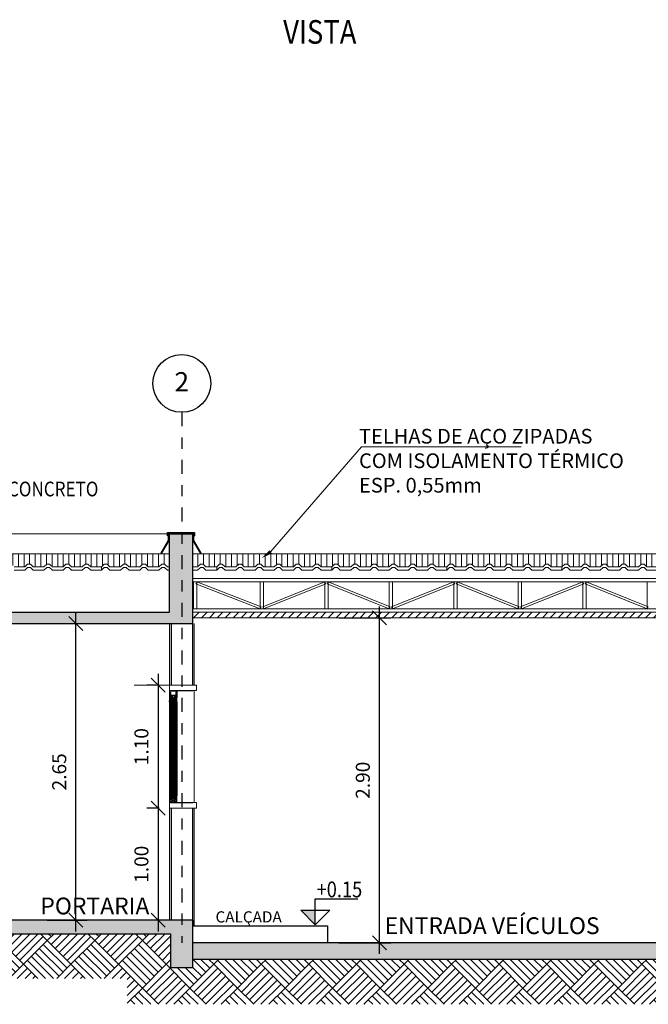
# Model space of a CAD drawing. Units: millimetres. Extents: x 306640.3 to 306689.1, y 327400.2 to 327440.1.
# Drawn here: x 306650.6 to 306656.2, y 327418.4 to 327427.2 of the extents above; entities that cross this region are included whole.
import ezdxf
from ezdxf.enums import TextEntityAlignment as Align

# ---------------------------------------------------------------- set-up
doc = ezdxf.new("R2010")
doc.units = ezdxf.units.MM
doc.header["$LTSCALE"] = 0.5
doc.header["$MEASUREMENT"] = 0
doc.header["$PDMODE"] = 34
doc.header["$PDSIZE"] = -0.01
doc.linetypes.add('DASHDOT2', pattern=[0.5, 0.25, -0.125, 0, -0.125])
for name, color, linetype in [('A-A.P-1', 1, 'Continuous'), ('A-ALV-3', 3, 'Continuous'), ('A-COTA', 1, 'Continuous'), ('A-SIMBOLOGIA 3', 3, 'Continuous'), ('ARQ_ALVENARIA REV', 1, 'Continuous'), ('ARQ_ESTRUTURA CORTE', 4, 'Continuous'), ('ARQ_ESTRUTURA VISTA', 2, 'Continuous'), ('BLOCOS', 1, 'Continuous'), ('CAIX', 3, 'Continuous'), ('CAIXILHO', 2, 'Continuous'), ('DRAW', 3, 'Continuous'), ('EIXOS', 1, 'DASHDOT2'), ('ELEV-01- Portaria Administrativo R00 A-HATCH- TERRA -ELEV-2', 252, 'Continuous'), ('FINA', 1, 'Continuous'), ('FORRO', 3, 'Continuous'), ('H_ESTRUTURA', 250, 'Continuous'), ('H_TERRA', 252, 'Continuous'), ('HAT02', 8, 'Continuous'), ('NUM_EIXOS', 1, 'Continuous'), ('PISO ELEVAÇÃO', 6, 'Continuous'), ('PUB_HATCH', 252, 'Continuous'), ('TEXT', 7, 'Continuous'), ('TX0125', 3, 'Continuous')]:
    doc.layers.add(name, color=color, linetype=linetype)
doc.layers.add('arq-vista-cobertura', color=2, linetype='Continuous', lineweight=0)
doc.styles.add('NORM', font='romans')
doc.styles.add('R 80 - esc50', font='romans.shx', dxfattribs={"height": 0.1})
doc.styles.add('ROMANS', font='romans.shx', dxfattribs={"height": 1000})
doc.styles.add('T04', font='romans.shx', dxfattribs={"height": 0.11})
doc.styles.add('TSSD_Rein', font='ARIAL.TTF', dxfattribs={"width": 0.75})
doc.dimstyles.new('escala 1.75', dxfattribs={"dimtxt": 0.125, "dimasz": 0.125, "dimexe": 0.1, "dimexo": 0.1, "dimgap": 0.07, "dimtad": 1, "dimzin": 4, "dimdsep": 46, "dimtxsty": 'NORM', "dimblk": 'OBLIQUE', "dimcen": 0.2, "dimdle": 0.1, "dimclrd": 1, "dimclre": 1, "dimclrt": 3, "dimadec": 4, "dimazin": 1, "dimtfac": 1, "dimtix": 1, "dimtmove": 2, "dimatfit": 3, "dimfxl": 0.1, "dimtzin": 4, "dimlwd": -1, "dimarcsym": 0})

# ---------------------------------------------------------------- blocks, each defined once
blk = doc.blocks.new('_OBLIQUE')
at = {"color": 0, "linetype": 'ByBlock'}
blk.add_line((-0.5, -0.5), (0.5, 0.5), dxfattribs=at)
blk = doc.blocks.new('*D37')
at = {"layer": 'A-COTA', "color": 1}
blk.add_line((306651.1127, 327419.0878), (306651.1127, 327421.9378), dxfattribs=at)
at = {"layer": 'A-COTA', "color": 1, "lineweight": -2}
for p, q in [((306650.8555, 327421.8378), (306651.2127, 327421.8378)), ((306650.8555, 327419.1878), (306651.2127, 327419.1878))]:
    blk.add_line(p, q, dxfattribs=at)
at = {"layer": 'Defpoints', "color": 0, "lineweight": 0}
for p in [(306650.7555, 327421.8378), (306651.1127, 327421.8378), (306650.7555, 327419.1878)]:
    blk.add_point(p, dxfattribs=at)
at = {"layer": 'A-COTA', "color": 1, "xscale": 0.1249999999999999, "yscale": 0.1249999999999999, "zscale": 0.1249999999999999}
for p, rotation in [((306651.1127, 327421.8378), 90), ((306651.1127, 327419.1878), 270)]:
    blk.add_blockref('_OBLIQUE', p, dxfattribs=dict(at, rotation=rotation))
at = {"layer": 'A-COTA', "color": 3, "lineweight": 0, "insert": (306650.9802, 327420.5128), "char_height": 0.125, "attachment_point": 5, "rotation": 90, "style": 'NORM'}
blk.add_mtext('2.65', dxfattribs=at)
blk = doc.blocks.new('*D31')
at = {"layer": 'A-COTA', "color": 1}
blk.add_line((306651.8457, 327421.3878), (306651.8457, 327420.0878), dxfattribs=at)
at = {"layer": 'A-COTA', "color": 1, "lineweight": -2}
for p, q in [((306651.825, 327421.2878), (306651.7457, 327421.2878)), ((306651.8405, 327420.1878), (306651.7457, 327420.1878))]:
    blk.add_line(p, q, dxfattribs=at)
at = {"layer": 'Defpoints', "color": 0, "lineweight": 0}
for p in [(306651.925, 327421.2878), (306651.8457, 327420.1878), (306651.9405, 327420.1878)]:
    blk.add_point(p, dxfattribs=at)
at = {"layer": 'A-COTA', "color": 1, "xscale": 0.1249999999999999, "yscale": 0.1249999999999999, "zscale": 0.1249999999999999}
for p, rotation in [((306651.8457, 327421.2878), 90), ((306651.8457, 327420.1878), 270)]:
    blk.add_blockref('_OBLIQUE', p, dxfattribs=dict(at, rotation=rotation))
at = {"layer": 'A-COTA', "color": 3, "lineweight": 0, "insert": (306651.7132, 327420.7378), "char_height": 0.125, "attachment_point": 5, "rotation": 90, "style": 'NORM'}
blk.add_mtext('1.10', dxfattribs=at)
blk = doc.blocks.new('*D32')
at = {"layer": 'A-COTA', "color": 1}
blk.add_line((306651.8457, 327420.2878), (306651.8457, 327419.0878), dxfattribs=at)
at = {"layer": 'A-COTA', "color": 1, "lineweight": -2}
for p, q in [((306651.8566, 327420.1878), (306651.7457, 327420.1878)), ((306651.8568, 327419.1878), (306651.7457, 327419.1878))]:
    blk.add_line(p, q, dxfattribs=at)
at = {"layer": 'Defpoints', "color": 0, "lineweight": 0}
for p in [(306651.9566, 327420.1878), (306651.8457, 327419.1878), (306651.9568, 327419.1878)]:
    blk.add_point(p, dxfattribs=at)
at = {"layer": 'A-COTA', "color": 1, "xscale": 0.1249999999999999, "yscale": 0.1249999999999999, "zscale": 0.1249999999999999}
for p, rotation in [((306651.8457, 327420.1878), 90), ((306651.8457, 327419.1878), 270)]:
    blk.add_blockref('_OBLIQUE', p, dxfattribs=dict(at, rotation=rotation))
at = {"layer": 'A-COTA', "color": 3, "lineweight": 0, "insert": (306651.7132, 327419.6878), "char_height": 0.125, "attachment_point": 5, "rotation": 90, "style": 'NORM'}
blk.add_mtext('1.00', dxfattribs=at)
blk = doc.blocks.new('*D59')
at = {"layer": 'A-COTA', "color": 1}
blk.add_line((306653.8199, 327418.8878), (306653.8199, 327421.9878), dxfattribs=at)
at = {"layer": 'A-COTA', "color": 1, "lineweight": -2}
for p, q in [((306653.4568, 327421.8878), (306653.9199, 327421.8878)), ((306653.4568, 327418.9878), (306653.9199, 327418.9878))]:
    blk.add_line(p, q, dxfattribs=at)
at = {"layer": 'Defpoints', "color": 0, "lineweight": 0}
for p in [(306653.3568, 327421.8878), (306653.8199, 327421.8878), (306653.3568, 327418.9878)]:
    blk.add_point(p, dxfattribs=at)
at = {"layer": 'A-COTA', "color": 1, "xscale": 0.1249999999999999, "yscale": 0.1249999999999999, "zscale": 0.1249999999999999}
for p, rotation in [((306653.8199, 327421.8878), 90), ((306653.8199, 327418.9878), 270)]:
    blk.add_blockref('_OBLIQUE', p, dxfattribs=dict(at, rotation=rotation))
at = {"layer": 'A-COTA', "color": 3, "lineweight": 0, "insert": (306653.6874, 327420.4378), "char_height": 0.125, "attachment_point": 5, "rotation": 90, "style": 'NORM'}
blk.add_mtext('2.90', dxfattribs=at)

msp = doc.modelspace()

# ---------------------------------------------------------------- hatches: boundary and pattern name
at = {"layer": 'arq-vista-cobertura', "lineweight": 0}
h = msp.add_hatch(dxfattribs=at)
h.set_pattern_fill('LINE', color=2, scale=0.4, angle=90, style=0)
h.paths.add_polyline_path([(306648.9966, 327422.3678), (306649.0216, 327422.3428), (306649.1176, 327422.3428), (306649.1426, 327422.3678), (306649.1676, 327422.3678), (306649.1926, 327422.3428), (306649.2886, 327422.3428), (306649.3136, 327422.3678), (306649.3386, 327422.3678), (306649.3636, 327422.3428), (306649.4596, 327422.3428), (306649.4846, 327422.3678), (306649.5096, 327422.3678), (306649.5346, 327422.3428), (306649.6306, 327422.3428), (306649.6556, 327422.3678), (306649.6825, 327422.3678), (306649.7822, 327422.4591), (306647.7668, 327422.4591), (306647.7668, 327422.36), (306647.7746, 327422.3678), (306647.7996, 327422.3678), (306647.8246, 327422.3428), (306647.9206, 327422.3428), (306647.9456, 327422.3678), (306647.9706, 327422.3678), (306647.9956, 327422.3428), (306648.0916, 327422.3428), (306648.1166, 327422.3678), (306648.1416, 327422.3678), (306648.1666, 327422.3428), (306648.2626, 327422.3428), (306648.2876, 327422.3678), (306648.3126, 327422.3678), (306648.3376, 327422.3428), (306648.4336, 327422.3428), (306648.4586, 327422.3678), (306648.4836, 327422.3678), (306648.5086, 327422.3428), (306648.6046, 327422.3428), (306648.6296, 327422.3678), (306648.6546, 327422.3678), (306648.6796, 327422.3428), (306648.7756, 327422.3428), (306648.8006, 327422.3678), (306648.8256, 327422.3678), (306648.8506, 327422.3428), (306648.9466, 327422.3428), (306648.9716, 327422.3678)])
h.paths.add_polyline_path([(306649.9976, 327422.3678), (306650.0226, 327422.3678), (306650.0476, 327422.3428), (306650.1436, 327422.3428), (306650.1686, 327422.3678), (306650.1936, 327422.3678), (306650.2186, 327422.3428), (306650.3146, 327422.3428), (306650.3396, 327422.3678), (306650.3646, 327422.3678), (306650.3896, 327422.3428), (306650.4856, 327422.3428), (306650.5106, 327422.3678), (306650.5356, 327422.3678), (306650.5606, 327422.3428), (306650.6566, 327422.3428), (306650.6816, 327422.3678), (306650.7066, 327422.3678), (306650.7316, 327422.3428), (306650.8276, 327422.3428), (306650.8526, 327422.3678), (306650.8776, 327422.3678), (306650.9026, 327422.3428), (306650.9986, 327422.3428), (306651.0236, 327422.3678), (306651.0486, 327422.3678), (306651.0736, 327422.3428), (306651.1696, 327422.3428), (306651.1946, 327422.3678), (306651.2196, 327422.3678), (306651.2446, 327422.3428), (306651.3406, 327422.3428), (306651.3656, 327422.3678), (306651.3906, 327422.3678), (306651.4156, 327422.3428), (306651.5116, 327422.3428), (306651.5366, 327422.3678), (306651.5616, 327422.3678), (306651.5866, 327422.3428), (306651.6826, 327422.3428), (306651.7076, 327422.3678), (306651.7326, 327422.3678), (306651.7576, 327422.3428), (306651.8536, 327422.3428), (306651.8786, 327422.3678), (306651.9036, 327422.3678), (306651.9286, 327422.3428), (306651.9468, 327422.3428), (306651.9468, 327422.4591), (306649.7822, 327422.4591), (306649.6815, 327422.3669), (306649.7056, 327422.3428), (306649.8016, 327422.3428), (306649.8266, 327422.3678), (306649.8516, 327422.3678), (306649.8766, 327422.3428), (306649.9726, 327422.3428)])
h.paths.add_polyline_path([(306647.7496, 327422.3428), (306647.7668, 327422.36), (306647.7668, 327422.4591), (306647.0768, 327422.4591), (306647.0768, 327422.3428), (306647.2366, 327422.3428), (306647.2616, 327422.3678), (306647.2866, 327422.3678), (306647.3116, 327422.3428), (306647.4076, 327422.3428), (306647.4326, 327422.3678), (306647.4576, 327422.3678), (306647.4826, 327422.3428), (306647.5786, 327422.3428), (306647.6036, 327422.3678), (306647.6286, 327422.3678), (306647.6536, 327422.3428)])
h = msp.add_hatch(dxfattribs=at)
h.set_pattern_fill('LINE', color=2, scale=0.4, angle=90, style=0)
h.paths.add_polyline_path([(306652.1568, 327422.4591), (306652.1568, 327422.3428), (306652.1974, 327422.3428), (306652.2224, 327422.3678), (306652.2474, 327422.3678), (306652.2724, 327422.3428), (306652.3684, 327422.3428), (306652.3934, 327422.3678), (306652.4184, 327422.3678), (306652.4434, 327422.3428), (306652.5394, 327422.3428), (306652.5644, 327422.3678), (306652.5894, 327422.3678), (306652.6144, 327422.3428), (306652.7104, 327422.3428), (306652.7354, 327422.3678), (306652.7604, 327422.3678), (306652.7854, 327422.3428), (306652.8814, 327422.3428), (306652.9064, 327422.3678), (306652.9314, 327422.3678), (306652.9564, 327422.3428), (306653.0524, 327422.3428), (306653.0774, 327422.3678), (306653.1024, 327422.3678), (306653.1274, 327422.3428), (306653.2234, 327422.3428), (306653.2484, 327422.3678), (306653.2734, 327422.3678), (306653.2984, 327422.3428), (306653.3944, 327422.3428), (306653.4194, 327422.3678), (306653.4444, 327422.3678), (306653.4694, 327422.3428), (306653.5654, 327422.3428), (306653.5904, 327422.3678), (306653.6154, 327422.3678), (306653.6404, 327422.3428), (306653.7364, 327422.3428), (306653.7614, 327422.3678), (306653.7864, 327422.3678), (306653.8114, 327422.3428), (306653.9074, 327422.3428), (306653.9324, 327422.3678), (306653.9574, 327422.3678), (306653.9824, 327422.3428), (306654.0784, 327422.3428), (306654.1034, 327422.3678), (306654.1284, 327422.3678), (306654.1534, 327422.3428), (306654.2494, 327422.3428), (306654.2744, 327422.3678), (306654.2994, 327422.3678), (306654.3244, 327422.3428), (306654.4204, 327422.3428), (306654.4454, 327422.3678), (306654.4704, 327422.3678), (306654.4954, 327422.3428), (306654.5914, 327422.3428), (306654.6164, 327422.3678), (306654.6414, 327422.3678), (306654.6664, 327422.3428), (306654.7624, 327422.3428), (306654.7874, 327422.3678), (306654.8124, 327422.3678), (306654.8374, 327422.3428), (306654.9334, 327422.3428), (306654.9584, 327422.3678), (306654.9834, 327422.3678), (306655.0084, 327422.3428), (306655.1044, 327422.3428), (306655.1294, 327422.3678), (306655.1544, 327422.3678), (306655.1794, 327422.3428), (306655.2754, 327422.3428), (306655.3004, 327422.3678), (306655.3254, 327422.3678), (306655.3504, 327422.3428), (306655.4464, 327422.3428), (306655.4714, 327422.3678), (306655.4964, 327422.3678), (306655.5214, 327422.3428), (306655.6174, 327422.3428), (306655.6424, 327422.3678), (306655.6674, 327422.3678), (306655.6924, 327422.3428), (306655.7884, 327422.3428), (306655.8134, 327422.3678), (306655.8384, 327422.3678), (306655.8634, 327422.3428), (306655.9594, 327422.3428), (306655.9844, 327422.3678), (306656.0094, 327422.3678), (306656.0344, 327422.3428), (306656.1304, 327422.3428), (306656.1554, 327422.3678), (306656.1804, 327422.3678), (306656.2054, 327422.3428), (306656.3014, 327422.3428), (306656.3264, 327422.3678), (306656.3514, 327422.3678), (306656.3764, 327422.3428), (306656.4724, 327422.3428), (306656.4974, 327422.3678), (306656.5224, 327422.3678), (306656.5279, 327422.3623), (306656.5992, 327422.4591)])
at = {"layer": 'FINA', "lineweight": 0}
h = msp.add_hatch(dxfattribs=at)
h.set_pattern_fill('ANSI31', color=256, scale=0.4, style=0)
h.set_pattern_definition([(45, (-78.384595, 4.013744), (-0.0353553390593, 0.0353553390593), [])])
h.paths.add_polyline_path([(306660.2468, 327421.8878), (306660.2468, 327421.9378), (306652.1568, 327421.9378), (306652.1568, 327421.8878)])
msp.add_hatch(color=256, dxfattribs=at).paths.add_polyline_path([(306653.1173, 327419.2787), (306653.2478, 327419.1482), (306653.2478, 327419.2787)])
at = {"layer": 'H_ESTRUTURA', "lineweight": 0}
h = msp.add_hatch(color=256, dxfattribs=at)
h.paths.add_polyline_path([(306647.7668, 327421.9378), (306647.7668, 327421.8378), (306652.0568, 327421.8378), (306652.0568, 327422.6378), (306651.9468, 327422.6378), (306651.9468, 327421.9378)])
h.paths.add_polyline_path([(306646.8668, 327421.8378), (306647.7668, 327421.8378), (306647.7668, 327421.9378), (306647.0768, 327421.9378), (306647.0768, 327422.6378), (306646.8668, 327422.6378)])
for points in [[(306652.1568, 327422.6378), (306652.0568, 327422.6378), (306652.0568, 327421.8378), (306652.1568, 327421.8378)], [(306651.9568, 327419.0678), (306651.9568, 327418.7664), (306652.1568, 327418.7664), (306652.1568, 327419.1878), (306647.6568, 327419.1878), (306647.6568, 327418.7156), (306647.8569, 327418.7156), (306647.8569, 327419.0678)]]:
    msp.add_hatch(color=256, dxfattribs=at).paths.add_polyline_path(points)
at = {"layer": 'H_TERRA'}
h = msp.add_hatch(dxfattribs=at)
h.set_pattern_fill('AR-PARQ1', color=256, scale=0.025, angle=45, style=0)
h.paths.add_polyline_path([(306651.5691, 327418.6678), (306651.5691, 327418.4378), (306652.7151, 327418.4378), (306652.7151, 327418.8378), (306652.1568, 327418.8378), (306652.1568, 327418.7664), (306651.9568, 327418.7664), (306651.9568, 327419.0678), (306647.8569, 327419.0678), (306647.8569, 327418.7156), (306647.6568, 327418.7156), (306647.6568, 327418.8378), (306645.4399, 327418.8378), (306645.4399, 327418.4378), (306648.2559, 327418.4378), (306648.254, 327418.6678)])
h = msp.add_hatch(dxfattribs=at)
h.set_pattern_fill('AR-PARQ1', color=256, scale=0.025, angle=45, style=0)
h.paths.add_polyline_path([(306661.1944, 327418.4378), (306661.1944, 327418.8378), (306660.2068, 327418.8378), (306652.7151, 327418.8378), (306652.7151, 327418.4378)])
at = {"layer": 'HAT02', "lineweight": 0}
h = msp.add_hatch(dxfattribs=at)
h.set_pattern_fill('GRAVEL', color=256, scale=0.3, angle=45, style=0)
h.set_pattern_definition([(273.0128, (-0.054397, 1.22859), (0.2121326939697, -3.6062444936334), [0.0403608, -3.9957264]), (229.9697, (-0.052276, 1.188285), (2.33345444503846, 2.75771482562583), [0.0692604, -6.8567775]), (177.5104, (-0.096823, 1.135252), (4.4547725925452, -0.2121358432979), [0.0488364, -4.8348096]), (312.2737, (-0.126522, 0.999487), (-4.03050956010427, 4.45477193928094), [0.0630714, -6.2440674]), (337.8337, (-0.084095, 0.952818), (-3.60624592413504, 1.48492137805434), [0.0618465, -6.1228119]), (42.2737, (-0.02682, 0.929483), (-4.45477193928094, -4.03050956010427), [0.0630714, -6.2440674]), (82.6942, (0.019849, 0.97191), (-0.6363996966816, -4.87903631305525), [0.0834087, -8.2574547]), (117.2553, (0.030456, 1.054641), (-3.18197743274997, 6.15183047996266), [0.0787464, -7.7958963]), (166.4296, (-0.005607, 1.124645), (-4.4547734152889, 1.0606573721283), [0.063285, -6.2652219]), (220.2364, (-0.067125, 1.139494), (2.5455828168225, 2.1213223404981), [0.0722496, -3.5402289]), (267.3974, (-0.122279, 1.092825), (-0.21213527341254, -4.87903666992684), [0.0934344, -9.2500125]), (183.8141, (0.08561, 1.207376), (-2.7577165018134, -0.212133229394), [0.0318903, -3.1571532]), (216.4692, (0.05379, 1.205255), (3.18198182946664, 2.3334503360971), [0.0606711, -6.0064533]), (270, (0.005, 1.1692), (0.2121321, -0.2121321), [0.0424263, -0.3818376]), (248.1986, (-0.035305, 1.1798), (0.6363957648026, 1.4849244644887), [0.0228474, -2.2618845]), (336.8014, (-0.04379, 1.158586), (-0.8485281763525, 0.424264145612), [0.0323109, -1.5832386]), (75.9638, (-0.01409, 1.14586), (0.2121310879813, 1.0606602790823), [0.0524787, -1.6968069]), (206.5651, (-0.00136, 1.19677), (0.636395856531, 0.212132465275), [0.0379473, -0.9107361]), (61.3895, (-0.166827, 1.03555), (1.4849262533265, 2.7577153665), [0.05316, -5.2628535]), (115.3462, (-0.141371, 1.082219), (1.4849257017069, -3.1819799601853), [0.0445983, -4.4152224]), (338.1986, (-0.04379, 1.239196), (-1.4849244644887, 0.6363957648026), [0.0456945, -2.2390374]), (28.6105, (-0.001364, 1.222226), (-2.7577153665, -1.4849262533265), [0.05316, -5.2628535]), (24.444, (-0.035305, 0.904028), (-1.484923782491, -0.6363973436417), [0.051264, -2.5119372]), (339.7751, (0.011364, 0.92524), (-3.3941116186658, 1.2727945889288), [0.0429534, -4.2523929]), (111.8014, (0.170463, 1.029186), (-0.6363957648026, 1.4849244644887), [0.0456945, -2.2390374]), (62.354, (0.153492, 1.071612), (-1.90918990376575, -3.60624384611955), [0.0502893, -4.9786272]), (114.444, (0.06652, 0.92524), (0.6363973436417, -1.484923782491), [0.025632, -2.5375692]), (146.3099, (0.157735, 1.01646), (-1.060659829058, 0.6363967649346), [0.015297, -1.5144087]), (210.9638, (0.14501, 1.02494), (0.84852784115, 0.42426459663), [0.0618465, -1.175085]), (231.009, (0.091974, 0.993123), (1.90918840114683, 2.33345218029083), [0.057315, -5.6741769]), (348.6901, (0.005, 1.12677), (-0.636396292349, 0.212131657453), [0.0432666, -1.0383987]), (38.1572, (0.047426, 1.118281), (4.03051021477704, 3.1819786841211), [0.0755382, -7.4782689]), (105.9454, (0.106823, 1.16495), (0.6363961788776, -2.333452465265), [0.0308868, -3.0578022]), (135, (0.09834, 1.19465), (-0.42426406871, 6e-17), [0.018, -0.282]), (165.2564, (0.081368, 0.995244), (2.3334518142081, -0.6363977087063), [0.0416772, -4.126056]), (93.0128, (0.041062, 1.00585), (-0.2121326939697, 3.6062444936334), [0.0807216, -3.9553656]), (45, (0.03682, 1.08646), (3e-17, 0.42426406871), [0.078, -0.222]), (10.3048, (0.091974, 1.141616), (-3.6062451925695, -0.63639305884445), [0.0474342, -4.6959822]), (299.0546, (0.138643, 1.1501), (0.6363961534187, -1.060660175163), [0.0436806, -2.1403524]), (252.646, (0.159856, 1.111917), (-1.9091857835619, -6.1518297431017), [0.0711195, -7.0408422]), (220.4261, (0.138643, 1.044035), (-2.9698474965791, -2.54558563354774), [0.0752397, -7.4487222])])
h.paths.add_polyline_path([(306652.1568, 327418.9878), (306652.1568, 327418.8378), (306660.2068, 327418.8378), (306661.1944, 327418.8378), (306661.1944, 327418.9878)])

# ---------------------------------------------------------------- linework, layer by layer
at = {"layer": 'A-A.P-1', "lineweight": 0}
msp.add_lwpolyline([(306652.8494, 327422.4775), (306653.6608, 327423.4153), (306655.0824, 327423.4153)], dxfattribs=at)
msp.add_solid([(306652.8591, 327422.4639), (306652.768, 327422.4194), (306652.8397, 327422.491)], dxfattribs=at)
at = {"layer": 'A-ALV-3'}
for p, q in [((306651.9618, 327421.8378), (306651.9618, 327421.2878)), ((306652.1518, 327421.8378), (306652.1518, 327421.2878)), ((306651.9568, 327421.2378), (306652.1568, 327421.2378)), ((306651.9566, 327420.2378), (306652.1566, 327420.2378)), ((306651.9618, 327420.1878), (306651.9618, 327419.1878)), ((306652.1518, 327420.1878), (306652.1518, 327419.1878)), ((306661.1944, 327418.9878), (306652.1568, 327418.9878))]:
    msp.add_line(p, q, dxfattribs=at)
at = {"layer": 'A-ALV-3', "lineweight": 0}
for p, q in [((306652.1868, 327421.2378), (306651.9466, 327421.2378)), ((306651.9468, 327421.2878), (306651.9468, 327421.2378)), ((306652.1868, 327421.2878), (306652.1868, 327421.2378)), ((306652.1868, 327420.2378), (306651.9468, 327420.2378)), ((306651.9468, 327420.2378), (306651.9468, 327420.1878)), ((306652.1868, 327420.2378), (306652.1868, 327420.1878))]:
    msp.add_line(p, q, dxfattribs=at)
at = {"layer": 'arq-vista-cobertura', "color": 2, "lineweight": 0}
for p, q in [((306651.9468, 327422.4591), (306647.0768, 327422.4591)), ((306652.1568, 327422.4591), (306660.2468, 327422.4591)), ((306652.1568, 327422.2378), (306660.2468, 327422.2378))]:
    msp.add_line(p, q, dxfattribs=at)
for points in [[(306650.5606, 327422.3128), (306650.6566, 327422.3128), (306650.6816, 327422.3378), (306650.7066, 327422.3378), (306650.7316, 327422.3128), (306650.8276, 327422.3128), (306650.8526, 327422.3378), (306650.8776, 327422.3378), (306650.9026, 327422.3128), (306650.9986, 327422.3128), (306651.0236, 327422.3378), (306651.0486, 327422.3378), (306651.0736, 327422.3128), (306651.1696, 327422.3128), (306651.1946, 327422.3378), (306651.2196, 327422.3378), (306651.2446, 327422.3128), (306651.3406, 327422.3128), (306651.3406, 327422.3428), (306651.2446, 327422.3428), (306651.2196, 327422.3678), (306651.1946, 327422.3678), (306651.1696, 327422.3428), (306651.0736, 327422.3428), (306651.0486, 327422.3678), (306651.0236, 327422.3678), (306650.9986, 327422.3428), (306650.9026, 327422.3428), (306650.8776, 327422.3678), (306650.8526, 327422.3678), (306650.8276, 327422.3428), (306650.7316, 327422.3428), (306650.7066, 327422.3678), (306650.6816, 327422.3678), (306650.6566, 327422.3428), (306650.5606, 327422.3428)], [(306651.3906, 327422.3678), (306651.3656, 327422.3678), (306651.3406, 327422.3428), (306651.3406, 327422.3128), (306651.3656, 327422.3378), (306651.3906, 327422.3378), (306651.4156, 327422.3128), (306651.5116, 327422.3128), (306651.5366, 327422.3378), (306651.5616, 327422.3378), (306651.5866, 327422.3128), (306651.6826, 327422.3128), (306651.7076, 327422.3378), (306651.7326, 327422.3378), (306651.7576, 327422.3128), (306651.8536, 327422.3128), (306651.8786, 327422.3378), (306651.9036, 327422.3378), (306651.9286, 327422.3128), (306651.9468, 327422.3128)], [(306651.9468, 327422.3428), (306651.9286, 327422.3428), (306651.9036, 327422.3678), (306651.8786, 327422.3678), (306651.8536, 327422.3428), (306651.7576, 327422.3428), (306651.7326, 327422.3678), (306651.7076, 327422.3678), (306651.6826, 327422.3428), (306651.5866, 327422.3428), (306651.5616, 327422.3678), (306651.5366, 327422.3678), (306651.5116, 327422.3428), (306651.4156, 327422.3428), (306651.3906, 327422.3678)], [(306652.1568, 327422.3128), (306652.1974, 327422.3128), (306652.2224, 327422.3378), (306652.2474, 327422.3378), (306652.2724, 327422.3128), (306652.3684, 327422.3128), (306652.3684, 327422.3428), (306652.2724, 327422.3428), (306652.2474, 327422.3678), (306652.2224, 327422.3678), (306652.1974, 327422.3428), (306652.1568, 327422.3428)], [(306656.3014, 327422.3428), (306656.2054, 327422.3428), (306656.1804, 327422.3678), (306656.1554, 327422.3678), (306656.1304, 327422.3428), (306656.0344, 327422.3428), (306656.0094, 327422.3678), (306655.9844, 327422.3678), (306655.9594, 327422.3428), (306655.8634, 327422.3428), (306655.8384, 327422.3678), (306655.8134, 327422.3678), (306655.7884, 327422.3428), (306655.6924, 327422.3428), (306655.6674, 327422.3678), (306655.6424, 327422.3678), (306655.6174, 327422.3428), (306655.5214, 327422.3428), (306655.4964, 327422.3678), (306655.4714, 327422.3678), (306655.4464, 327422.3428), (306655.4464, 327422.3128), (306655.4714, 327422.3378), (306655.4964, 327422.3378), (306655.5214, 327422.3128), (306655.6174, 327422.3128), (306655.6424, 327422.3378), (306655.6674, 327422.3378), (306655.6924, 327422.3128), (306655.7884, 327422.3128), (306655.8134, 327422.3378), (306655.8384, 327422.3378), (306655.8634, 327422.3128), (306655.9594, 327422.3128), (306655.9844, 327422.3378), (306656.0094, 327422.3378), (306656.0344, 327422.3128), (306656.1304, 327422.3128), (306656.1554, 327422.3378), (306656.1804, 327422.3378), (306656.2054, 327422.3128), (306656.3014, 327422.3128)]]:
    msp.add_lwpolyline(points, dxfattribs=at)
for points in [[(306652.4184, 327422.3678), (306652.3934, 327422.3678), (306652.3684, 327422.3428), (306652.3684, 327422.3128), (306652.3934, 327422.3378), (306652.4184, 327422.3378), (306652.4434, 327422.3128), (306652.5394, 327422.3128), (306652.5644, 327422.3378), (306652.5894, 327422.3378), (306652.6144, 327422.3128), (306652.7104, 327422.3128), (306652.7354, 327422.3378), (306652.7604, 327422.3378), (306652.7854, 327422.3128), (306652.8814, 327422.3128), (306652.9064, 327422.3378), (306652.9314, 327422.3378), (306652.9564, 327422.3128), (306653.0524, 327422.3128), (306653.0774, 327422.3378), (306653.1024, 327422.3378), (306653.1274, 327422.3128), (306653.2234, 327422.3128), (306653.2484, 327422.3378), (306653.2734, 327422.3378), (306653.2984, 327422.3128), (306653.3944, 327422.3128), (306653.3944, 327422.3428), (306653.2984, 327422.3428), (306653.2734, 327422.3678), (306653.2484, 327422.3678), (306653.2234, 327422.3428), (306653.1274, 327422.3428), (306653.1024, 327422.3678), (306653.0774, 327422.3678), (306653.0524, 327422.3428), (306652.9564, 327422.3428), (306652.9314, 327422.3678), (306652.9064, 327422.3678), (306652.8814, 327422.3428), (306652.7854, 327422.3428), (306652.7604, 327422.3678), (306652.7354, 327422.3678), (306652.7104, 327422.3428), (306652.6144, 327422.3428), (306652.5894, 327422.3678), (306652.5644, 327422.3678), (306652.5394, 327422.3428), (306652.4434, 327422.3428)], [(306653.4444, 327422.3678), (306653.4194, 327422.3678), (306653.3944, 327422.3428), (306653.3944, 327422.3128), (306653.4194, 327422.3378), (306653.4444, 327422.3378), (306653.4694, 327422.3128), (306653.5654, 327422.3128), (306653.5904, 327422.3378), (306653.6154, 327422.3378), (306653.6404, 327422.3128), (306653.7364, 327422.3128), (306653.7614, 327422.3378), (306653.7864, 327422.3378), (306653.8114, 327422.3128), (306653.9074, 327422.3128), (306653.9324, 327422.3378), (306653.9574, 327422.3378), (306653.9824, 327422.3128), (306654.0784, 327422.3128), (306654.1034, 327422.3378), (306654.1284, 327422.3378), (306654.1534, 327422.3128), (306654.2494, 327422.3128), (306654.2744, 327422.3378), (306654.2994, 327422.3378), (306654.3244, 327422.3128), (306654.4204, 327422.3128), (306654.4204, 327422.3428), (306654.3244, 327422.3428), (306654.2994, 327422.3678), (306654.2744, 327422.3678), (306654.2494, 327422.3428), (306654.1534, 327422.3428), (306654.1284, 327422.3678), (306654.1034, 327422.3678), (306654.0784, 327422.3428), (306653.9824, 327422.3428), (306653.9574, 327422.3678), (306653.9324, 327422.3678), (306653.9074, 327422.3428), (306653.8114, 327422.3428), (306653.7864, 327422.3678), (306653.7614, 327422.3678), (306653.7364, 327422.3428), (306653.6404, 327422.3428), (306653.6154, 327422.3678), (306653.5904, 327422.3678), (306653.5654, 327422.3428), (306653.4694, 327422.3428)], [(306654.4704, 327422.3678), (306654.4454, 327422.3678), (306654.4204, 327422.3428), (306654.4204, 327422.3128), (306654.4454, 327422.3378), (306654.4704, 327422.3378), (306654.4954, 327422.3128), (306654.5914, 327422.3128), (306654.6164, 327422.3378), (306654.6414, 327422.3378), (306654.6664, 327422.3128), (306654.7624, 327422.3128), (306654.7874, 327422.3378), (306654.8124, 327422.3378), (306654.8374, 327422.3128), (306654.9334, 327422.3128), (306654.9584, 327422.3378), (306654.9834, 327422.3378), (306655.0084, 327422.3128), (306655.1044, 327422.3128), (306655.1294, 327422.3378), (306655.1544, 327422.3378), (306655.1794, 327422.3128), (306655.2754, 327422.3128), (306655.3004, 327422.3378), (306655.3254, 327422.3378), (306655.3504, 327422.3128), (306655.4464, 327422.3128), (306655.4464, 327422.3428), (306655.3504, 327422.3428), (306655.3254, 327422.3678), (306655.3004, 327422.3678), (306655.2754, 327422.3428), (306655.1794, 327422.3428), (306655.1544, 327422.3678), (306655.1294, 327422.3678), (306655.1044, 327422.3428), (306655.0084, 327422.3428), (306654.9834, 327422.3678), (306654.9584, 327422.3678), (306654.9334, 327422.3428), (306654.8374, 327422.3428), (306654.8124, 327422.3678), (306654.7874, 327422.3678), (306654.7624, 327422.3428), (306654.6664, 327422.3428), (306654.6414, 327422.3678), (306654.6164, 327422.3678), (306654.5914, 327422.3428), (306654.4954, 327422.3428)]]:
    msp.add_lwpolyline(points, close=True, dxfattribs=at)
at = {"layer": 'ARQ_ALVENARIA REV', "lineweight": 0}
for p, q in [((306651.9468, 327421.8378), (306651.9468, 327421.2878)), ((306652.1668, 327421.8378), (306652.1668, 327421.2878)), ((306651.9468, 327420.1878), (306651.9468, 327419.1878)), ((306652.1668, 327420.1878), (306652.1668, 327419.1378))]:
    msp.add_line(p, q, dxfattribs=at)
at = {"layer": 'ARQ_ESTRUTURA CORTE'}
for p, q in [((306651.9468, 327422.6378), (306652.1568, 327422.6378)), ((306651.9468, 327421.9378), (306651.9468, 327422.6378)), ((306652.1568, 327421.8378), (306652.1568, 327422.6378)), ((306647.0768, 327421.9378), (306651.9468, 327421.9378)), ((306652.1568, 327421.8378), (306652.1568, 327421.9378)), ((306646.8668, 327421.8378), (306652.1568, 327421.8378)), ((306652.1568, 327419.1878), (306647.6568, 327419.1878)), ((306652.1568, 327419.1878), (306652.1568, 327419.1378)), ((306652.1568, 327419.1878), (306652.1568, 327419.1378)), ((306652.1568, 327419.1378), (306653.3568, 327419.1378)), ((306653.3568, 327419.1378), (306653.3568, 327418.9878)), ((306647.8569, 327419.0678), (306651.9568, 327419.0678)), ((306651.9568, 327419.0678), (306651.9568, 327418.7664))]:
    msp.add_line(p, q, dxfattribs=at)
msp.add_lwpolyline([(306651.9568, 327418.7664), (306652.1568, 327418.7664), (306652.1568, 327419.1878)], dxfattribs=at)
at = {"layer": 'ARQ_ESTRUTURA VISTA'}
for p, q in [((306651.9286, 327422.6196), (306651.9286, 327422.6498)), ((306651.9286, 327422.6498), (306652.1713, 327422.6498)), ((306652.1663, 327422.6448), (306651.9336, 327422.6448)), ((306651.9336, 327422.6448), (306651.9336, 327422.6196)), ((306651.938, 327422.5793), (306651.938, 327422.6378)), ((306651.943, 327422.5779), (306651.943, 327422.6378)), ((306652.1593, 327422.5779), (306652.1593, 327422.6378)), ((306652.1643, 327422.5793), (306652.1643, 327422.6378)), ((306652.1663, 327422.6196), (306652.1663, 327422.6448)), ((306652.1713, 327422.6498), (306652.1713, 327422.6196)), ((306651.8715, 327422.4641), (306651.938, 327422.5793)), ((306651.8755, 327422.4612), (306651.943, 327422.5779)), ((306651.9336, 327422.6196), (306651.9286, 327422.6196)), ((306652.2267, 327422.4612), (306652.1593, 327422.5779)), ((306652.2307, 327422.4641), (306652.1643, 327422.5793)), ((306652.1663, 327422.6196), (306652.1713, 327422.6196)), ((306651.8715, 327422.4641), (306651.8755, 327422.4612)), ((306652.2307, 327422.4641), (306652.2267, 327422.4612))]:
    msp.add_line(p, q, dxfattribs=at)
at = {"layer": 'ARQ_ESTRUTURA VISTA', "color": 2, "lineweight": 0}
for p, q in [((306652.1568, 327422.2078), (306660.2468, 327422.2078)), ((306652.1612, 327421.9678), (306652.1612, 327422.2078)), ((306652.1912, 327422.2078), (306652.1825, 327422.1898)), ((306652.1912, 327421.9678), (306652.1912, 327422.2078)), ((306652.1912, 327422.2078), (306652.7655, 327421.9859)), ((306652.7568, 327422.2078), (306652.7568, 327421.9678)), ((306653.3332, 327422.2078), (306652.7782, 327421.9859)), ((306652.7868, 327422.2078), (306652.7868, 327421.9678)), ((306653.3332, 327421.9678), (306653.3332, 327422.2078)), ((306653.3332, 327422.2078), (306653.3419, 327422.1898)), ((306653.3632, 327422.2078), (306653.3546, 327422.1898)), ((306653.3632, 327421.9678), (306653.3632, 327422.2078)), ((306653.3632, 327422.2078), (306653.9163, 327421.9855)), ((306653.9068, 327422.2078), (306653.9068, 327421.9678)), ((306654.4832, 327422.2078), (306653.9282, 327421.9859)), ((306653.9368, 327422.2078), (306653.9368, 327421.9678)), ((306654.4832, 327421.9678), (306654.4832, 327422.2078)), ((306654.4832, 327422.2078), (306654.4919, 327422.1898)), ((306654.5132, 327422.2078), (306654.5046, 327422.1898)), ((306654.5132, 327421.9678), (306654.5132, 327422.2078)), ((306654.5132, 327422.2078), (306655.0663, 327421.9855)), ((306655.0568, 327422.2078), (306655.0568, 327421.9678)), ((306655.6332, 327422.2078), (306655.0782, 327421.9859)), ((306655.0868, 327422.2078), (306655.0868, 327421.9678)), ((306655.6332, 327421.9678), (306655.6332, 327422.2078)), ((306655.6332, 327422.2078), (306655.6419, 327422.1898)), ((306655.6632, 327422.2078), (306655.6546, 327422.1898)), ((306655.6632, 327421.9678), (306655.6632, 327422.2078)), ((306655.6632, 327422.2078), (306656.2163, 327421.9855)), ((306656.2068, 327422.2078), (306656.2068, 327421.9678)), ((306652.1825, 327422.1898), (306652.7568, 327421.9678)), ((306653.3419, 327422.1898), (306652.7868, 327421.9678)), ((306653.3546, 327422.1898), (306653.9068, 327421.9678)), ((306654.4919, 327422.1898), (306653.9368, 327421.9678)), ((306654.5046, 327422.1898), (306655.0568, 327421.9678)), ((306655.6419, 327422.1898), (306655.0868, 327421.9678)), ((306655.6546, 327422.1898), (306656.2068, 327421.9678)), ((306652.756, 327421.9682), (306652.7655, 327421.9859)), ((306652.7877, 327421.9682), (306652.7782, 327421.9859)), ((306653.9068, 327421.9678), (306653.9163, 327421.9855)), ((306653.9377, 327421.9682), (306653.9282, 327421.9859)), ((306655.0568, 327421.9678), (306655.0663, 327421.9855)), ((306655.0877, 327421.9682), (306655.0782, 327421.9859)), ((306656.2068, 327421.9678), (306656.2163, 327421.9855))]:
    msp.add_line(p, q, dxfattribs=at)
at = {"layer": 'ARQ_ESTRUTURA VISTA', "lineweight": 0}
msp.add_line((306652.1568, 327421.9678), (306660.2468, 327421.9678), dxfattribs=at)
at = {"layer": 'BLOCOS', "color": 2}
for p, q in [((306651.947, 327421.2378), (306651.947, 327421.1778)), ((306651.947, 327421.2378), (306652.012, 327421.2378)), ((306651.9488, 327421.2361), (306651.9488, 327421.1796)), ((306651.9488, 327421.2361), (306652.0103, 327421.2361)), ((306652.0103, 327421.2361), (306652.0103, 327421.1796)), ((306652.012, 327421.2378), (306652.012, 327421.1778)), ((306652.012, 327421.2378), (306652.012, 327421.1778)), ((306651.947, 327421.1778), (306651.9586, 327421.1778)), ((306651.9488, 327421.1796), (306651.9568, 327421.1796)), ((306651.9568, 327421.1862), (306651.9568, 327421.1796)), ((306651.9586, 327421.1862), (306651.9568, 327421.1862)), ((306651.9586, 327421.1862), (306651.9586, 327421.1778)), ((306652.0021, 327421.1862), (306652.0003, 327421.1862)), ((306652.0003, 327421.1862), (306652.0003, 327421.1778)), ((306652.0003, 327421.1778), (306652.012, 327421.1778)), ((306652.0021, 327421.1862), (306652.0021, 327421.1796)), ((306652.0021, 327421.1796), (306652.0103, 327421.1796))]:
    msp.add_line(p, q, dxfattribs=at)
at = {"layer": 'BLOCOS', "color": 1}
for p, q in [((306651.9502, 327421.2223), (306651.9502, 327421.1821)), ((306651.9542, 327421.2241), (306651.9519, 327421.2241)), ((306651.9542, 327421.1803), (306651.9519, 327421.1803)), ((306651.9559, 327421.2223), (306651.9559, 327421.1821)), ((306652.003, 327421.1934), (306651.9559, 327421.1934)), ((306651.9592, 327421.188), (306651.9559, 327421.188)), ((306651.9592, 327421.188), (306651.9592, 327421.1753)), ((306651.9698, 327421.1934), (306651.9698, 327421.1753)), ((306651.9891, 327421.1934), (306651.9891, 327421.1753)), ((306651.9997, 327421.188), (306651.9997, 327421.1753)), ((306652.003, 327421.188), (306651.9997, 327421.188)), ((306652.003, 327421.2223), (306652.003, 327421.1821)), ((306652.0047, 327421.2241), (306652.0072, 327421.2241)), ((306652.0047, 327421.1803), (306652.0072, 327421.1803)), ((306652.0089, 327421.2223), (306652.0089, 327421.1821))]:
    msp.add_line(p, q, dxfattribs=at)
at = {"layer": 'BLOCOS'}
for p, q in [((306651.9592, 327421.1753), (306651.9698, 327421.1753)), ((306651.9997, 327421.1753), (306651.9891, 327421.1753))]:
    msp.add_line(p, q, dxfattribs=at)
at = {"layer": 'BLOCOS', "color": 1}
for centre, start, end in [((306651.9519, 327421.2223), 90, 180), ((306651.9519, 327421.1821), 180, 270), ((306651.9542, 327421.2223), 0, 90), ((306651.9542, 327421.1821), 270, 0), ((306652.0047, 327421.2223), 90, 180), ((306652.0047, 327421.1821), 180, 270), ((306652.0072, 327421.2223), 0, 90), ((306652.0072, 327421.1821), 270, 0)]:
    msp.add_arc(centre, 0.00175, start, end, dxfattribs=at)
at = {"layer": 'CAIX', "lineweight": 0}
for p, q in [((306651.9468, 327421.2878), (306652.1868, 327421.2878)), ((306651.9468, 327420.1878), (306652.1868, 327420.1878))]:
    msp.add_line(p, q, dxfattribs=at)
at = {"layer": 'CAIXILHO', "color": 1}
for p, q in [((306651.972, 327421.1528), (306651.952, 327421.1703)), ((306651.952, 327421.1528), (306651.972, 327421.1703)), ((306652.007, 327421.1528), (306651.987, 327421.1703)), ((306651.987, 327421.1528), (306652.007, 327421.1703)), ((306651.947, 327421.1378), (306651.9466, 327420.3078)), ((306651.977, 327421.1378), (306651.9766, 327420.3078)), ((306651.982, 327421.1378), (306651.9816, 327420.3078)), ((306652.012, 327421.1378), (306652.0116, 327420.3078)), ((306651.9716, 327420.2777), (306651.9516, 327420.2928)), ((306651.9516, 327420.2777), (306651.9716, 327420.2928)), ((306652.0066, 327420.2428), (306651.9516, 327420.2677)), ((306651.9516, 327420.2428), (306652.0066, 327420.2677)), ((306652.0066, 327420.2777), (306651.9866, 327420.2928)), ((306651.9866, 327420.2777), (306652.0066, 327420.2928))]:
    msp.add_line(p, q, dxfattribs=at)
at = {"layer": 'CAIXILHO'}
for p, q in [((306651.957, 327421.1478), (306651.9566, 327420.2978)), ((306651.967, 327421.1478), (306651.9666, 327420.2978)), ((306651.992, 327421.1478), (306651.9916, 327420.2978)), ((306652.002, 327421.1478), (306652.0016, 327420.2978))]:
    msp.add_line(p, q, dxfattribs=at)
for points in [[(306651.977, 327421.1753), (306651.947, 327421.1753), (306651.947, 327421.1478), (306651.977, 327421.1478)], [(306651.972, 327421.1703), (306651.952, 327421.1703), (306651.952, 327421.1528), (306651.972, 327421.1528)], [(306652.012, 327421.1753), (306651.982, 327421.1753), (306651.982, 327421.1478), (306652.012, 327421.1478)], [(306652.007, 327421.1703), (306651.987, 327421.1703), (306651.987, 327421.1528), (306652.007, 327421.1528)], [(306651.9766, 327420.2978), (306651.9466, 327420.2978), (306651.9466, 327420.2727), (306651.9766, 327420.2727)], [(306651.9716, 327420.2928), (306651.9516, 327420.2928), (306651.9516, 327420.2777), (306651.9716, 327420.2777)], [(306652.0066, 327420.2677), (306651.9516, 327420.2677), (306651.9516, 327420.2428), (306652.0066, 327420.2428)], [(306652.0116, 327420.2978), (306651.9816, 327420.2978), (306651.9816, 327420.2727), (306652.0116, 327420.2727)], [(306652.0066, 327420.2928), (306651.9866, 327420.2928), (306651.9866, 327420.2777), (306652.0066, 327420.2777)]]:
    msp.add_lwpolyline(points, close=True, dxfattribs=at)
at = {"layer": 'CAIXILHO', "color": 2}
for points in [[(306651.957, 327421.1378), (306651.947, 327421.1378), (306651.947, 327421.1478), (306651.957, 327421.1478)], [(306651.967, 327421.1378), (306651.977, 327421.1378), (306651.977, 327421.1478), (306651.967, 327421.1478)], [(306651.992, 327421.1378), (306651.982, 327421.1378), (306651.982, 327421.1478), (306651.992, 327421.1478)], [(306652.002, 327421.1378), (306652.012, 327421.1378), (306652.012, 327421.1478), (306652.002, 327421.1478)], [(306651.9566, 327420.3078), (306651.9466, 327420.3078), (306651.9466, 327420.2978), (306651.9566, 327420.2978)], [(306651.9666, 327420.3078), (306651.9766, 327420.3078), (306651.9766, 327420.2978), (306651.9666, 327420.2978)], [(306651.9916, 327420.3078), (306651.9816, 327420.3078), (306651.9816, 327420.2978), (306651.9916, 327420.2978)], [(306652.0016, 327420.3078), (306652.0116, 327420.3078), (306652.0116, 327420.2978), (306652.0016, 327420.2978)]]:
    msp.add_lwpolyline(points, close=True, dxfattribs=at)
at = {"layer": 'CAIXILHO'}
msp.add_lwpolyline([(306652.0118, 327420.2378), (306652.0118, 327420.2727), (306651.9468, 327420.2727), (306651.9468, 327420.2378)], dxfattribs=at)
at = {"layer": 'DRAW'}
msp.add_line((306652.1568, 327419.1378), (306653.1568, 327419.1378), dxfattribs=at)
at = {"layer": 'EIXOS', "color": 2}
msp.add_line((306652.0568, 327423.7225), (306652.0568, 327418.9878), dxfattribs=at)
at = {"layer": 'ELEV-01- Portaria Administrativo R00 A-HATCH- TERRA -ELEV-2', "lineweight": 0}
msp.add_line((306652.1668, 327420.2378), (306652.1673, 327421.2378), dxfattribs=at)
at = {"layer": 'FINA', "lineweight": 0}
for p, q in [((306651.9286, 327422.6378), (306647.0944, 327422.6378)), ((306651.9468, 327422.6378), (306651.9336, 327422.6378)), ((306652.1868, 327421.2878), (306651.6313, 327421.2878))]:
    msp.add_line(p, q, dxfattribs=at)
at = {"layer": 'FINA', "color": 2}
msp.add_line((306651.9541, 327420.2727), (306651.9466, 327420.2727), dxfattribs=at)
at = {"layer": 'FORRO', "lineweight": 0}
for p, q in [((306652.1568, 327421.9378), (306660.2468, 327421.9378)), ((306652.1568, 327421.8878), (306660.2468, 327421.8878))]:
    msp.add_line(p, q, dxfattribs=at)
at = {"layer": 'NUM_EIXOS', "color": 3}
msp.add_circle((306652.0568, 327423.9803), 0.2578, dxfattribs=at)
at = {"layer": 'PISO ELEVAÇÃO', "lineweight": 0}
msp.add_line((306647.6568, 327419.1878), (306652.1568, 327419.1878), dxfattribs=at)
msp.add_line((306647.6568, 327419.1878), (306652.1568, 327419.1878), dxfattribs=at)
at = {"layer": 'PUB_HATCH'}
msp.add_line((306660.2068, 327418.8378), (306652.1568, 327418.8378), dxfattribs=at)
at = {"layer": 'TEXT'}
for p, q in [((306653.2478, 327419.3804), (306653.6271, 327419.3804)), ((306653.2478, 327419.1482), (306653.2478, 327419.3804)), ((306653.1173, 327419.2787), (306653.3784, 327419.2787)), ((306653.2478, 327419.1482), (306653.1173, 327419.2787)), ((306653.2478, 327419.1482), (306653.3784, 327419.2787))]:
    msp.add_line(p, q, dxfattribs=at)

# ---------------------------------------------------------------- texts
at = {"layer": 'A-SIMBOLOGIA 3', "style": 'ROMANS', "width": 0.85}
msp.add_text('VISTA', height=0.21094, dxfattribs=at).set_placement((306652.9609, 327427.0122))
at = {"layer": 'NUM_EIXOS', "color": 3, "style": 'T04'}
msp.add_text('2', height=0.1719, dxfattribs=at).set_placement((306652.0568, 327423.9946), align=Align.MIDDLE_CENTER)
at = {"layer": 'NUM_EIXOS', "color": 3, "insert": (306652.653, 327419.2681), "char_height": 0.1, "width": 3.185905, "attachment_point": 2, "style": 'R 80 - esc50'}
msp.add_mtext('CALÇADA', dxfattribs=at)
at = {"layer": 'TEXT', "style": 'TSSD_Rein', "width": 0.85}
msp.add_text('+0.15', height=0.14062, dxfattribs=at).set_placement((306653.6661, 327419.3489), align=Align.BOTTOM_RIGHT)
at = {"layer": 'TX0125', "style": 'ROMANS', "width": 0.85}
msp.add_text('LAJE EM CONCRETO ', height=0.13125, dxfattribs=at).set_placement((306649.8785, 327422.972))
at = {"layer": 'TX0125'}
for s, insert, char_height, width, attachment_point, style in [('TELHAS DE AÇO ZIPADAS\\PCOM ISOLAMENTO TÉRMICO\\PESP. 0,55mm', (306653.6372, 327423.5743), 0.13125, 2.694818, 1, 'ROMANS'), ('PORTARIA', (306651.2816, 327419.3905), 0.15, 2.548724, 2, 'TSSD_Rein'), ('ENTRADA VEÍCULOS', (306654.8243, 327419.2147), 0.15, 2.548724, 2, 'TSSD_Rein')]:
    msp.add_mtext(s, dxfattribs=dict(at, insert=insert, char_height=char_height, width=width, attachment_point=attachment_point, style=style))

# ---------------------------------------------------------------- dimensions: what is measured, and where the dimension line sits
at = {"layer": 'A-COTA', "lineweight": 0}
for base, p1, p2, picture, middle in [((306651.1127, 327421.8378), (306650.7555, 327419.1878), (306650.7555, 327421.8378), '*D37', (306650.9802, 327420.5128)), ((306653.8199, 327421.8878), (306653.3568, 327418.9878), (306653.3568, 327421.8878), '*D59', (306653.6874, 327420.4378)), ((306651.8457, 327420.1878), (306651.925, 327421.2878), (306651.9405, 327420.1878), '*D31', (306651.7132, 327420.7378)), ((306651.8457, 327419.1878), (306651.9566, 327420.1878), (306651.9568, 327419.1878), '*D32', (306651.7132, 327419.6878))]:
    dim = msp.add_linear_dim(base=base, p1=p1, p2=p2, angle=90, dimstyle='escala 1.75', dxfattribs=at)
    dim.commit()
    dim.dimension.update_dxf_attribs({"geometry": picture, "text_midpoint": middle})

doc.saveas('drawing.dxf')
